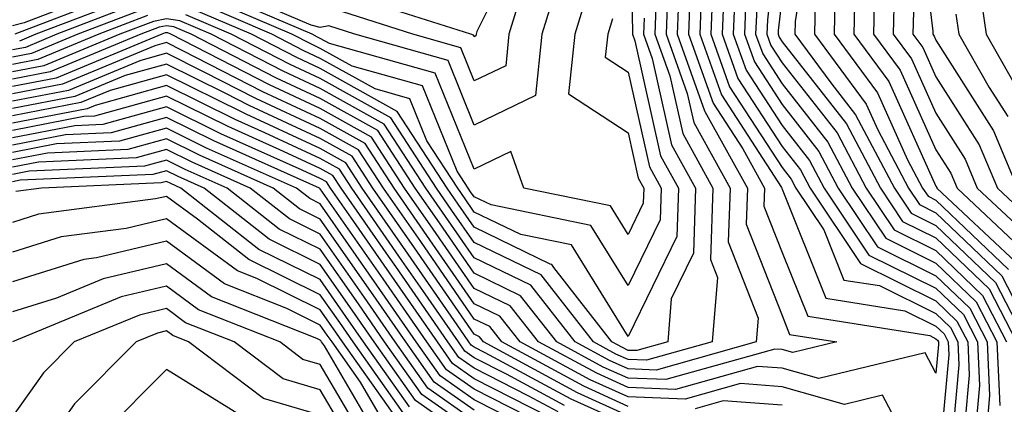
# Model space of a CAD drawing. Units: inches. Extents: x 1002803 to 1005443, y 7242458 to 7245098.
# Drawn here: x 1003669 to 1003732, y 7243548 to 7243573 of the extents above; entities that cross this region are included whole.
import ezdxf

# ---------------------------------------------------------------- set-up
doc = ezdxf.new("R2010")
doc.units = ezdxf.units.IN
doc.header["$MEASUREMENT"] = 0
doc.layers.add('Contour_10027242', color=7, linetype='Continuous', true_color=0x2372a8)

msp = doc.modelspace()

# ---------------------------------------------------------------- linework, layer by layer
at = {"layer": 'Contour_10027242'}
for points in [[(1003698.421, 7243621.549, 3072), (1003702.073, 7243615.943, 3072), (1003704.271, 7243611.92, 3072), (1003704.847, 7243608.717, 3072), (1003705.443, 7243604.527, 3072), (1003705.882, 7243601.92, 3072), (1003707.005, 7243600.875, 3072), (1003708.05, 7243600.133, 3072), (1003711.194, 7243598.776, 3072), (1003714.075, 7243597.945, 3072), (1003718.05, 7243595.045, 3072), (1003720.003, 7243593.873, 3072), (1003721.585, 7243591.92, 3072), (1003722.122, 7243587.848, 3072), (1003722.562, 7243586.432, 3072), (1003722.952, 7243581.92, 3072), (1003722.884, 7243577.086, 3072), (1003722.816, 7243576.686, 3072), (1003722.718, 7243571.92, 3072), (1003724.984, 7243568.854, 3072), (1003728.05, 7243562.037, 3072), (1003728.099, 7243561.969, 3072), (1003728.109, 7243561.92, 3072), (1003733.235, 7243557.106, 3072)], [(1003701.634, 7243621.92, 3075), (1003704.105, 7243617.975, 3075), (1003706.321, 7243613.649, 3075), (1003707.259, 7243611.92, 3075), (1003707.376, 7243611.246, 3075), (1003708.05, 7243606.578, 3075), (1003709.28, 7243603.151, 3075), (1003710.394, 7243601.92, 3075), (1003716.351, 7243600.221, 3075), (1003718.05, 7243598.971, 3075), (1003722.454, 7243596.324, 3075), (1003726.019, 7243591.92, 3075), (1003726.253, 7243590.123, 3075), (1003725.648, 7243584.322, 3075), (1003725.853, 7243581.92, 3075), (1003725.823, 7243579.693, 3075), (1003726.595, 7243573.375, 3075), (1003726.556, 7243571.92, 3075), (1003727.191, 7243571.061, 3075), (1003728.05, 7243569.156, 3075), (1003730.862, 7243564.733, 3075), (1003732.044, 7243561.92, 3075), (1003735.14, 7243559.01, 3075)], [(1003702.776, 7243621.92, 3076), (1003704.808, 7243618.678, 3076), (1003708.05, 7243612.36, 3076), (1003708.275, 7243612.145, 3076), (1003708.441, 7243611.92, 3076), (1003708.841, 7243611.129, 3076), (1003711.058, 7243604.928, 3076), (1003713.792, 7243601.92, 3076), (1003717.103, 7243600.973, 3076), (1003718.05, 7243600.279, 3076), (1003722.161, 7243597.809, 3076), (1003723.392, 7243597.262, 3076), (1003725.15, 7243594.82, 3076), (1003727.493, 7243591.92, 3076), (1003727.562, 7243591.432, 3076), (1003726.702, 7243583.268, 3076), (1003726.819, 7243581.92, 3076), (1003726.8, 7243580.67, 3076), (1003727.845, 7243572.125, 3076), (1003727.845, 7243571.92, 3076), (1003727.933, 7243571.803, 3076), (1003728.05, 7243571.529, 3076), (1003731.78, 7243565.651, 3076), (1003733.353, 7243561.92, 3076)], [(1003705.071, 7243621.92, 3078), (1003706.214, 7243620.084, 3078), (1003708.05, 7243616.52, 3078), (1003710.433, 7243614.303, 3078), (1003712.2, 7243611.92, 3078), (1003714.153, 7243608.024, 3078), (1003718.05, 7243603.854, 3078), (1003719.29, 7243603.16, 3078), (1003721.136, 7243601.92, 3078), (1003725.931, 7243599.801, 3078), (1003728.05, 7243596.842, 3078), (1003730.511, 7243594.381, 3078), (1003732.112, 7243591.92, 3078), (1003731.058, 7243588.912, 3078), (1003730.071, 7243583.942, 3078), (1003729.505, 7243581.92, 3078), (1003729.778, 7243580.192, 3078), (1003730.901, 7243574.772, 3078), (1003731.302, 7243571.92, 3078), (1003733.753, 7243567.623, 3078)], [(1003708.079, 7243581.891, 3055), (1003708.333, 7243572.203, 3055), (1003708.323, 7243571.92, 3055), (1003708.48, 7243571.49, 3055), (1003710.15, 7243564.02, 3055), (1003711.312, 7243561.92, 3055), (1003711.204, 7243558.766, 3055), (1003708.05, 7243552.272, 3055), (1003704.359, 7243558.229, 3055), (1003701.068, 7243558.902, 3055), (1003698.05, 7243560.367, 3055), (1003697.415, 7243561.285, 3055), (1003696.976, 7243561.92, 3055), (1003694.974, 7243564.996, 3055), (1003693.86, 7243567.731, 3055), (1003691.605, 7243568.365, 3055), (1003688.05, 7243570.358, 3055), (1003686.976, 7243570.846, 3055), (1003684.896, 7243571.92, 3055), (1003680.11, 7243573.981, 3055)], [(1003718.05, 7243581.383, 3067), (1003717.103, 7243572.867, 3067), (1003717.064, 7243571.92, 3067), (1003717.327, 7243571.197, 3067), (1003718.05, 7243570.074, 3067), (1003721.634, 7243565.504, 3067), (1003723.519, 7243561.92, 3067), (1003725.335, 7243559.205, 3067), (1003728.05, 7243557.867, 3067), (1003731.077, 7243554.947, 3067), (1003732.64, 7243551.92, 3067)], [(1003720.023, 7243579.947, 3069), (1003718.89, 7243572.76, 3069), (1003718.87, 7243571.92, 3069), (1003721.214, 7243568.756, 3069), (1003722.825, 7243566.695, 3069), (1003725.355, 7243561.92, 3069), (1003726.429, 7243560.299, 3069), (1003728.05, 7243559.498, 3069), (1003731.917, 7243555.787, 3069), (1003733.9, 7243551.92, 3069)], [(1003701.429, 7243578.541, 3050), (1003698.226, 7243572.096, 3050), (1003698.177, 7243571.92, 3050), (1003698.157, 7243571.813, 3050), (1003698.05, 7243571.754, 3050), (1003698.001, 7243571.871, 3050), (1003697.835, 7243571.92, 3050), (1003690.423, 7243574.293, 3050)], [(1003712.884, 7243576.754, 3061), (1003712.698, 7243571.92, 3061), (1003714.105, 7243567.975, 3061), (1003718.011, 7243561.959, 3061), (1003718.03, 7243561.92, 3061), (1003718.03, 7243561.901, 3061), (1003718.05, 7243561.852, 3061), (1003720.901, 7243554.772, 3061), (1003726.019, 7243553.951, 3061), (1003728.05, 7243552.945, 3061), (1003728.577, 7243552.447, 3061), (1003728.841, 7243551.92, 3061), (1003728.88, 7243551.09, 3061), (1003728.05, 7243541.91, 3061)], [(1003703.763, 7243576.207, 3052), (1003702.444, 7243571.92, 3052), (1003702.034, 7243567.936, 3052), (1003698.05, 7243566.022, 3052), (1003696.351, 7243570.221, 3052), (1003690.286, 7243571.92, 3052), (1003688.597, 7243572.467, 3052), (1003688.05, 7243572.369, 3052), (1003687.464, 7243572.506, 3052), (1003681.292, 7243575.162, 3052)], [(1003713.597, 7243576.373, 3062), (1003713.421, 7243571.92, 3062), (1003714.642, 7243568.512, 3062), (1003718.05, 7243563.258, 3062), (1003718.636, 7243562.506, 3062), (1003718.948, 7243561.92, 3062), (1003720.765, 7243559.205, 3062), (1003722.073, 7243555.943, 3062), (1003724.388, 7243555.582, 3062), (1003728.05, 7243553.766, 3062), (1003728.987, 7243552.858, 3062), (1003729.476, 7243551.92, 3062), (1003729.544, 7243550.426, 3062), (1003728.851, 7243542.721, 3062)], [(1003712.132, 7243576.002, 3060), (1003711.966, 7243571.92, 3060), (1003713.577, 7243567.447, 3060), (1003715.501, 7243564.469, 3060), (1003716.907, 7243561.92, 3060), (1003716.868, 7243560.738, 3060), (1003718.05, 7243557.74, 3060), (1003719.72, 7243553.59, 3060), (1003727.64, 7243552.33, 3060), (1003728.05, 7243552.125, 3060), (1003728.157, 7243552.027, 3060), (1003728.206, 7243551.92, 3060), (1003728.216, 7243551.754, 3060), (1003728.05, 7243549.889, 3060), (1003727.347, 7243551.217, 3060), (1003720.433, 7243549.537, 3060), (1003718.05, 7243550.221, 3060), (1003716.458, 7243550.328, 3060), (1003711.136, 7243548.834, 3060), (1003708.05, 7243548.951, 3060), (1003706.009, 7243549.879, 3060), (1003702.22, 7243551.92, 3060), (1003700.394, 7243554.264, 3060), (1003698.05, 7243555.397, 3060), (1003695.384, 7243559.254, 3060), (1003693.528, 7243561.92, 3060), (1003691.37, 7243565.24, 3060), (1003688.05, 7243567.096, 3060), (1003684.759, 7243568.629, 3060), (1003678.343, 7243571.92, 3060), (1003678.138, 7243572.008, 3060), (1003678.05, 7243572.018, 3060), (1003677.962, 7243572.008, 3060), (1003677.747, 7243571.92, 3060), (1003670.892, 7243569.078, 3060), (1003668.05, 7243568.531, 3060)], [(1003714.3, 7243575.67, 3063), (1003714.153, 7243571.92, 3063), (1003715.179, 7243569.049, 3063), (1003718.05, 7243564.625, 3063), (1003719.241, 7243563.111, 3063), (1003719.866, 7243561.92, 3063), (1003723.148, 7243557.018, 3063), (1003728.05, 7243554.586, 3063), (1003729.407, 7243553.277, 3063), (1003730.11, 7243551.92, 3063), (1003730.208, 7243549.762, 3063), (1003729.642, 7243543.512, 3063)], [(1003721.507, 7243575.377, 3071), (1003721.439, 7243571.92, 3071), (1003724.251, 7243568.121, 3071), (1003726.204, 7243563.766, 3071), (1003727.181, 7243561.92, 3071), (1003727.532, 7243561.402, 3071), (1003728.05, 7243561.139, 3071), (1003732.757, 7243556.627, 3071)], [(1003724.085, 7243575.885, 3073), (1003723.997, 7243571.92, 3073), (1003725.726, 7243569.596, 3073), (1003728.05, 7243564.41, 3073), (1003729.017, 7243562.887, 3073), (1003729.427, 7243561.92, 3073), (1003733.87, 7243557.74, 3073)], [(1003711.37, 7243575.24, 3059), (1003711.234, 7243571.92, 3059), (1003713.021, 7243566.949, 3059), (1003713.03, 7243566.901, 3059), (1003715.794, 7243561.92, 3059), (1003715.716, 7243559.586, 3059), (1003718.05, 7243553.629, 3059), (1003718.538, 7243552.408, 3059), (1003721.614, 7243551.92, 3059), (1003718.743, 7243551.227, 3059), (1003718.05, 7243551.422, 3059), (1003717.581, 7243551.451, 3059), (1003710.501, 7243549.469, 3059), (1003708.05, 7243549.557, 3059), (1003706.419, 7243550.289, 3059), (1003703.411, 7243551.92, 3059), (1003701.058, 7243554.928, 3059), (1003698.05, 7243556.393, 3059), (1003695.794, 7243559.664, 3059), (1003694.222, 7243561.92, 3059), (1003691.79, 7243565.66, 3059), (1003688.05, 7243567.75, 3059), (1003685.208, 7243569.078, 3059), (1003679.651, 7243571.92, 3059), (1003678.528, 7243572.399, 3059), (1003678.05, 7243572.467, 3059), (1003677.591, 7243572.379, 3059), (1003676.39, 7243571.92, 3059), (1003670.491, 7243569.479, 3059), (1003668.05, 7243569, 3059)], [(1003674.935, 7243575.035, 3052), (1003668.802, 7243572.672, 3052), (1003668.05, 7243572.477, 3052)], [(1003705.394, 7243574.576, 3053), (1003704.583, 7243571.92, 3053), (1003704.183, 7243568.053, 3053), (1003708.05, 7243565.514, 3053), (1003708.704, 7243562.574, 3053), (1003709.066, 7243561.92, 3053), (1003709.036, 7243560.934, 3053), (1003708.05, 7243558.902, 3053), (1003706.898, 7243560.768, 3053), (1003701.282, 7243561.92, 3053), (1003700.433, 7243564.303, 3053), (1003698.05, 7243563.16, 3053), (1003695.521, 7243569.391, 3053), (1003688.655, 7243571.315, 3053), (1003688.05, 7243571.656, 3053), (1003687.864, 7243571.735, 3053), (1003687.513, 7243571.92, 3053), (1003680.892, 7243574.762, 3053)], [(1003701.302, 7243575.172, 3051), (1003700.306, 7243571.92, 3051), (1003700.101, 7243569.869, 3051), (1003698.05, 7243568.893, 3051), (1003697.171, 7243571.041, 3051), (1003694.056, 7243571.92, 3051), (1003689.505, 7243573.375, 3051)], [(1003715.003, 7243574.967, 3064), (1003714.876, 7243571.92, 3064), (1003715.716, 7243569.586, 3064), (1003718.05, 7243565.983, 3064), (1003719.837, 7243563.707, 3064), (1003720.775, 7243561.92, 3064), (1003723.694, 7243557.565, 3064), (1003728.05, 7243555.406, 3064), (1003729.827, 7243553.697, 3064), (1003730.745, 7243551.92, 3064), (1003730.872, 7243549.098, 3064), (1003730.433, 7243544.303, 3064)], [(1003710.609, 7243574.479, 3058), (1003710.511, 7243571.92, 3058), (1003711.888, 7243568.082, 3058), (1003712.308, 7243566.178, 3058), (1003714.671, 7243561.92, 3058), (1003714.554, 7243558.424, 3058), (1003716.497, 7243553.473, 3058), (1003716.37, 7243551.92, 3058), (1003709.876, 7243550.094, 3058), (1003708.05, 7243550.162, 3058), (1003706.839, 7243550.709, 3058), (1003704.603, 7243551.92, 3058), (1003701.732, 7243555.602, 3058), (1003698.05, 7243557.379, 3058), (1003696.194, 7243560.065, 3058), (1003694.905, 7243561.92, 3058), (1003692.21, 7243566.08, 3058), (1003688.05, 7243568.404, 3058), (1003685.648, 7243569.518, 3058), (1003680.96, 7243571.92, 3058), (1003678.929, 7243572.799, 3058), (1003678.05, 7243572.916, 3058), (1003677.21, 7243572.76, 3058), (1003675.023, 7243571.92, 3058), (1003670.091, 7243569.879, 3058), (1003668.05, 7243569.479, 3058)], [(1003675.316, 7243574.654, 3053), (1003668.206, 7243571.92, 3053)], [(1003675.696, 7243574.274, 3054), (1003669.573, 7243571.92, 3054), (1003668.499, 7243571.471, 3054)], [(1003707.034, 7243572.936, 3054), (1003706.722, 7243571.92, 3054), (1003706.566, 7243570.436, 3054), (1003708.05, 7243569.459, 3054), (1003709.427, 7243563.297, 3054), (1003710.189, 7243561.92, 3054), (1003710.12, 7243559.85, 3054), (1003708.05, 7243555.592, 3054), (1003705.628, 7243559.498, 3054), (1003699.144, 7243560.826, 3054), (1003698.05, 7243561.354, 3054), (1003697.816, 7243561.686, 3054), (1003697.659, 7243561.92, 3054), (1003696.937, 7243563.033, 3054), (1003694.691, 7243568.561, 3054), (1003690.13, 7243569.84, 3054), (1003688.05, 7243571.002, 3054), (1003687.425, 7243571.295, 3054), (1003686.204, 7243571.92, 3054), (1003680.501, 7243574.371, 3054)], [(1003715.696, 7243574.274, 3065), (1003715.609, 7243571.92, 3065), (1003716.253, 7243570.123, 3065), (1003718.05, 7243567.35, 3065), (1003720.433, 7243564.303, 3065), (1003721.693, 7243561.92, 3065), (1003724.241, 7243558.111, 3065), (1003728.05, 7243556.227, 3065), (1003730.247, 7243554.117, 3065), (1003731.37, 7243551.92, 3065), (1003731.526, 7243548.443, 3065), (1003731.234, 7243545.104, 3065)], [(1003718.05, 7243574.41, 3068), (1003717.796, 7243572.174, 3068), (1003717.786, 7243571.92, 3068), (1003717.855, 7243571.725, 3068), (1003718.05, 7243571.432, 3068), (1003722.23, 7243566.1, 3068), (1003724.437, 7243561.92, 3068), (1003725.882, 7243559.752, 3068), (1003728.05, 7243558.678, 3068), (1003731.497, 7243555.367, 3068), (1003733.275, 7243551.92, 3068)], [(1003725.335, 7243574.635, 3074), (1003725.276, 7243571.92, 3074), (1003726.458, 7243570.328, 3074), (1003728.05, 7243566.783, 3074), (1003729.935, 7243563.805, 3074), (1003730.735, 7243561.92, 3074), (1003734.505, 7243558.375, 3074)], [(1003676.077, 7243573.893, 3055), (1003670.931, 7243571.92, 3055), (1003668.9, 7243571.07, 3055), (1003668.05, 7243570.914, 3055)], [(1003676.448, 7243573.522, 3056), (1003672.298, 7243571.92, 3056), (1003669.29, 7243570.68, 3056), (1003668.05, 7243570.436, 3056)], [(1003709.857, 7243573.727, 3057), (1003709.778, 7243571.92, 3057), (1003710.755, 7243569.215, 3057), (1003711.595, 7243565.465, 3057), (1003713.548, 7243561.92, 3057), (1003713.401, 7243557.272, 3057), (1003713.851, 7243556.119, 3057), (1003713.499, 7243551.92, 3057), (1003709.241, 7243550.729, 3057), (1003708.05, 7243550.768, 3057), (1003707.259, 7243551.129, 3057), (1003705.794, 7243551.92, 3057), (1003702.405, 7243556.276, 3057), (1003698.05, 7243558.375, 3057), (1003696.605, 7243560.475, 3057), (1003695.599, 7243561.92, 3057), (1003692.63, 7243566.5, 3057), (1003688.05, 7243569.049, 3057), (1003686.097, 7243569.967, 3057), (1003682.269, 7243571.92, 3057), (1003679.319, 7243573.19, 3057)], [(1003709.095, 7243572.965, 3056), (1003709.056, 7243571.92, 3056), (1003709.612, 7243570.358, 3056), (1003710.872, 7243564.742, 3056), (1003712.425, 7243561.92, 3056), (1003712.288, 7243557.682, 3056), (1003710.853, 7243554.723, 3056), (1003710.618, 7243551.92, 3056), (1003708.616, 7243551.354, 3056), (1003708.05, 7243551.373, 3056), (1003707.679, 7243551.549, 3056), (1003706.985, 7243551.92, 3056), (1003703.216, 7243556.754, 3056), (1003703.089, 7243556.959, 3056), (1003702.991, 7243556.979, 3056), (1003698.05, 7243559.371, 3056), (1003697.005, 7243560.875, 3056), (1003696.282, 7243561.92, 3056), (1003693.04, 7243566.91, 3056), (1003688.05, 7243569.703, 3056), (1003686.536, 7243570.406, 3056), (1003683.577, 7243571.92, 3056), (1003679.71, 7243573.58, 3056)], [(1003716.4, 7243573.57, 3066), (1003716.331, 7243571.92, 3066), (1003716.79, 7243570.66, 3066), (1003718.05, 7243568.707, 3066), (1003721.028, 7243564.899, 3066), (1003722.61, 7243561.92, 3066), (1003724.788, 7243558.658, 3066), (1003728.05, 7243557.047, 3066), (1003730.667, 7243554.537, 3066), (1003732.005, 7243551.92, 3066), (1003732.191, 7243547.779, 3066)], [(1003720.198, 7243574.068, 3070), (1003720.159, 7243571.92, 3070), (1003723.509, 7243567.379, 3070), (1003724.271, 7243565.699, 3070), (1003726.263, 7243561.92, 3070), (1003726.976, 7243560.846, 3070), (1003728.05, 7243560.318, 3070), (1003732.337, 7243556.207, 3070), (1003734.534, 7243551.92, 3070)], [(1003676.829, 7243573.141, 3057), (1003673.655, 7243571.92, 3057), (1003669.691, 7243570.279, 3057), (1003668.05, 7243569.957, 3057)], [(1003729.349, 7243573.219, 3077), (1003729.534, 7243571.92, 3077), (1003731.507, 7243568.463, 3077), (1003732.708, 7243566.578, 3077)], [(1003727.991, 7243541.979, 3061), (1003724.583, 7243548.453, 3061), (1003722.112, 7243547.858, 3061), (1003718.05, 7243549.01, 3061), (1003715.345, 7243549.215, 3061), (1003711.761, 7243548.209, 3061), (1003708.05, 7243548.346, 3061), (1003705.589, 7243549.459, 3061), (1003701.028, 7243551.92, 3061), (1003699.72, 7243553.59, 3061), (1003698.05, 7243554.401, 3061), (1003694.974, 7243558.844, 3061), (1003692.845, 7243561.92, 3061), (1003690.96, 7243564.83, 3061), (1003688.05, 7243566.451, 3061), (1003684.319, 7243568.19, 3061), (1003679.124, 7243570.846, 3061), (1003678.05, 7243571.383, 3061), (1003677.298, 7243571.168, 3061), (1003671.292, 7243568.678, 3061), (1003668.05, 7243568.053, 3061)], [(1003708.05, 7243547.731, 3062), (1003705.169, 7243549.039, 3062), (1003699.837, 7243551.92, 3062), (1003699.056, 7243552.926, 3062), (1003698.05, 7243553.404, 3062), (1003694.573, 7243558.443, 3062), (1003692.151, 7243561.92, 3062), (1003690.54, 7243564.41, 3062), (1003688.05, 7243565.797, 3062), (1003683.87, 7243567.74, 3062), (1003680.501, 7243569.469, 3062), (1003678.05, 7243570.69, 3062), (1003676.331, 7243570.201, 3062), (1003671.693, 7243568.277, 3062), (1003668.05, 7243567.574, 3062)], [(1003708.05, 7243547.125, 3063), (1003704.749, 7243548.619, 3063), (1003698.646, 7243551.92, 3063), (1003698.382, 7243552.252, 3063), (1003698.05, 7243552.418, 3063), (1003694.163, 7243558.033, 3063), (1003691.468, 7243561.92, 3063), (1003690.12, 7243563.99, 3063), (1003688.05, 7243565.152, 3063), (1003683.431, 7243567.301, 3063), (1003681.878, 7243568.092, 3063), (1003678.05, 7243569.986, 3063), (1003675.364, 7243569.235, 3063), (1003672.093, 7243567.877, 3063), (1003668.05, 7243567.096, 3063)], [(1003708.05, 7243546.52, 3064), (1003704.339, 7243548.209, 3064), (1003698.753, 7243551.217, 3064), (1003698.05, 7243551.578, 3064), (1003697.845, 7243551.715, 3064), (1003697.708, 7243551.92, 3064), (1003696.937, 7243553.033, 3064), (1003693.763, 7243557.633, 3064), (1003690.775, 7243561.92, 3064), (1003689.7, 7243563.57, 3064), (1003688.05, 7243564.498, 3064), (1003683.235, 7243566.735, 3064), (1003682.982, 7243566.852, 3064), (1003678.05, 7243569.293, 3064), (1003674.398, 7243568.268, 3064), (1003672.493, 7243567.477, 3064), (1003668.05, 7243566.617, 3064)], [(1003703.919, 7243547.789, 3065), (1003700.15, 7243549.82, 3065), (1003698.05, 7243550.895, 3065), (1003697.444, 7243551.315, 3065), (1003697.025, 7243551.92, 3065), (1003694.71, 7243555.26, 3065), (1003693.353, 7243557.223, 3065), (1003690.091, 7243561.92, 3065), (1003689.29, 7243563.16, 3065), (1003688.05, 7243563.844, 3065), (1003684.446, 7243565.524, 3065), (1003682.513, 7243566.383, 3065), (1003678.05, 7243568.6, 3065), (1003673.431, 7243567.301, 3065), (1003672.894, 7243567.076, 3065), (1003668.05, 7243566.139, 3065)], [(1003703.499, 7243547.369, 3066), (1003701.546, 7243548.424, 3066), (1003698.05, 7243550.211, 3066), (1003697.044, 7243550.914, 3066), (1003696.341, 7243551.92, 3066), (1003692.952, 7243556.822, 3066), (1003692.484, 7243557.486, 3066), (1003689.398, 7243561.92, 3066), (1003688.87, 7243562.74, 3066), (1003688.05, 7243563.199, 3066), (1003685.667, 7243564.303, 3066), (1003682.054, 7243565.924, 3066), (1003678.05, 7243567.906, 3066), (1003673.372, 7243566.598, 3066), (1003672.698, 7243566.568, 3066), (1003668.05, 7243565.67, 3066)], [(1003702.943, 7243547.027, 3067), (1003698.05, 7243549.527, 3067), (1003696.644, 7243550.514, 3067), (1003695.657, 7243551.92, 3067), (1003692.542, 7243556.412, 3067), (1003690.228, 7243559.742, 3067), (1003688.714, 7243561.92, 3067), (1003688.45, 7243562.32, 3067), (1003688.05, 7243562.545, 3067), (1003686.878, 7243563.092, 3067), (1003681.585, 7243565.455, 3067), (1003678.05, 7243567.213, 3067), (1003673.919, 7243566.051, 3067), (1003672.103, 7243565.973, 3067), (1003668.05, 7243565.192, 3067)], [(1003702.63, 7243546.5, 3068), (1003698.05, 7243548.844, 3068), (1003696.243, 7243550.113, 3068), (1003694.964, 7243551.92, 3068), (1003692.142, 7243556.012, 3068), (1003688.05, 7243561.881, 3068), (1003688.021, 7243561.891, 3068), (1003687.991, 7243561.92, 3068), (1003681.126, 7243564.996, 3068), (1003678.05, 7243566.52, 3068), (1003674.456, 7243565.514, 3068), (1003671.507, 7243565.377, 3068), (1003668.05, 7243564.713, 3068)], [(1003702.181, 7243546.051, 3069), (1003698.05, 7243548.16, 3069), (1003695.843, 7243549.713, 3069), (1003694.28, 7243551.92, 3069), (1003691.732, 7243555.602, 3069), (1003688.05, 7243560.895, 3069), (1003687.366, 7243561.236, 3069), (1003686.497, 7243561.92, 3069), (1003680.657, 7243564.527, 3069), (1003678.05, 7243565.826, 3069), (1003675.003, 7243564.967, 3069), (1003670.921, 7243564.791, 3069), (1003668.05, 7243564.235, 3069)], [(1003698.05, 7243547.477, 3070), (1003695.443, 7243549.313, 3070), (1003693.597, 7243551.92, 3070), (1003691.331, 7243555.201, 3070), (1003688.05, 7243559.908, 3070), (1003686.702, 7243560.572, 3070), (1003684.993, 7243561.92, 3070), (1003680.198, 7243564.068, 3070), (1003678.05, 7243565.133, 3070), (1003675.54, 7243564.43, 3070), (1003670.325, 7243564.195, 3070), (1003668.05, 7243563.756, 3070)], [(1003698.05, 7243546.793, 3071), (1003695.042, 7243548.912, 3071), (1003692.913, 7243551.92, 3071), (1003690.931, 7243554.801, 3071), (1003688.05, 7243558.922, 3071), (1003686.048, 7243559.918, 3071), (1003683.499, 7243561.92, 3071), (1003679.73, 7243563.6, 3071), (1003678.05, 7243564.44, 3071), (1003676.087, 7243563.883, 3071), (1003669.739, 7243563.61, 3071), (1003668.05, 7243563.277, 3071)], [(1003698.05, 7243546.11, 3072), (1003694.642, 7243548.512, 3072), (1003692.23, 7243551.92, 3072), (1003690.521, 7243554.391, 3072), (1003688.05, 7243557.945, 3072), (1003685.384, 7243559.254, 3072), (1003681.995, 7243561.92, 3072), (1003679.271, 7243563.141, 3072), (1003678.05, 7243563.746, 3072), (1003676.624, 7243563.346, 3072), (1003669.144, 7243563.014, 3072), (1003668.05, 7243562.799, 3072)], [(1003698.05, 7243545.426, 3073), (1003694.241, 7243548.111, 3073), (1003691.546, 7243551.92, 3073), (1003690.12, 7243553.99, 3073), (1003688.05, 7243556.959, 3073), (1003684.73, 7243558.6, 3073), (1003680.501, 7243561.92, 3073), (1003678.812, 7243562.682, 3073), (1003678.05, 7243563.053, 3073), (1003677.171, 7243562.799, 3073), (1003668.558, 7243562.428, 3073), (1003668.05, 7243562.33, 3073)], [(1003693.841, 7243547.711, 3074), (1003690.862, 7243551.92, 3074), (1003689.71, 7243553.58, 3074), (1003688.05, 7243555.973, 3074), (1003684.066, 7243557.936, 3074), (1003678.997, 7243561.92, 3074), (1003678.343, 7243562.213, 3074), (1003678.05, 7243562.36, 3074), (1003677.708, 7243562.262, 3074), (1003669.935, 7243561.92, 3074), (1003668.265, 7243561.705, 3074)], [(1003693.441, 7243547.311, 3075), (1003690.179, 7243551.92, 3075), (1003689.31, 7243553.18, 3075), (1003688.05, 7243554.986, 3075), (1003683.411, 7243557.281, 3075), (1003680.062, 7243559.908, 3075), (1003678.05, 7243561.383, 3075), (1003677.347, 7243561.217, 3075), (1003669.739, 7243560.231, 3075), (1003668.05, 7243559.693, 3075)], [(1003693.001, 7243546.969, 3076), (1003689.495, 7243551.92, 3076), (1003688.9, 7243552.77, 3076), (1003688.05, 7243554, 3076), (1003683.929, 7243556.041, 3076), (1003682.669, 7243556.539, 3076), (1003678.05, 7243559.928, 3076), (1003675.433, 7243559.303, 3076), (1003671.214, 7243558.756, 3076), (1003668.05, 7243557.75, 3076)], [(1003692.425, 7243546.295, 3077), (1003690.657, 7243549.313, 3077), (1003688.812, 7243551.92, 3077), (1003688.499, 7243552.369, 3077), (1003688.05, 7243553.014, 3077), (1003685.882, 7243554.088, 3077), (1003681.829, 7243555.699, 3077), (1003678.05, 7243558.463, 3077), (1003673.519, 7243557.389, 3077), (1003672.689, 7243557.281, 3077), (1003668.05, 7243555.817, 3077)], [(1003691.819, 7243545.69, 3078), (1003688.314, 7243551.656, 3078), (1003688.128, 7243551.92, 3078), (1003688.099, 7243551.969, 3078), (1003688.05, 7243552.027, 3078), (1003687.835, 7243552.135, 3078), (1003680.989, 7243554.86, 3078), (1003678.05, 7243557.008, 3078), (1003673.939, 7243556.031, 3078), (1003670.901, 7243554.772, 3078), (1003668.05, 7243553.873, 3078)], [(1003691.204, 7243545.074, 3079), (1003688.05, 7243550.455, 3079), (1003686.917, 7243550.787, 3079), (1003685.423, 7243551.92, 3079), (1003680.14, 7243554.01, 3079), (1003678.05, 7243555.553, 3079), (1003675.12, 7243554.85, 3079), (1003668.06, 7243551.93, 3079)], [(1003690.599, 7243544.469, 3080), (1003688.05, 7243548.805, 3080), (1003685.648, 7243549.518, 3080), (1003682.454, 7243551.92, 3080), (1003679.3, 7243553.17, 3080), (1003678.05, 7243554.088, 3080), (1003676.302, 7243553.668, 3080), (1003672.054, 7243551.92, 3080), (1003670.062, 7243549.908, 3080), (1003668.05, 7243547.067, 3080)], [(1003688.05, 7243547.164, 3081), (1003684.368, 7243548.238, 3081), (1003679.495, 7243551.92, 3081), (1003678.46, 7243552.33, 3081), (1003678.05, 7243552.633, 3081), (1003677.474, 7243552.496, 3081), (1003676.087, 7243551.92, 3081), (1003672.083, 7243547.887, 3081), (1003668.05, 7243542.184, 3081)], [(1003682.737, 7243547.233, 3082), (1003678.05, 7243550.133, 3082), (1003673.958, 7243546.012, 3082)], [(1003718.05, 7243547.809, 3062), (1003714.222, 7243548.092, 3062), (1003712.396, 7243547.574, 3062)]]:
    msp.add_polyline3d(points, dxfattribs=at)

doc.saveas('drawing.dxf')
